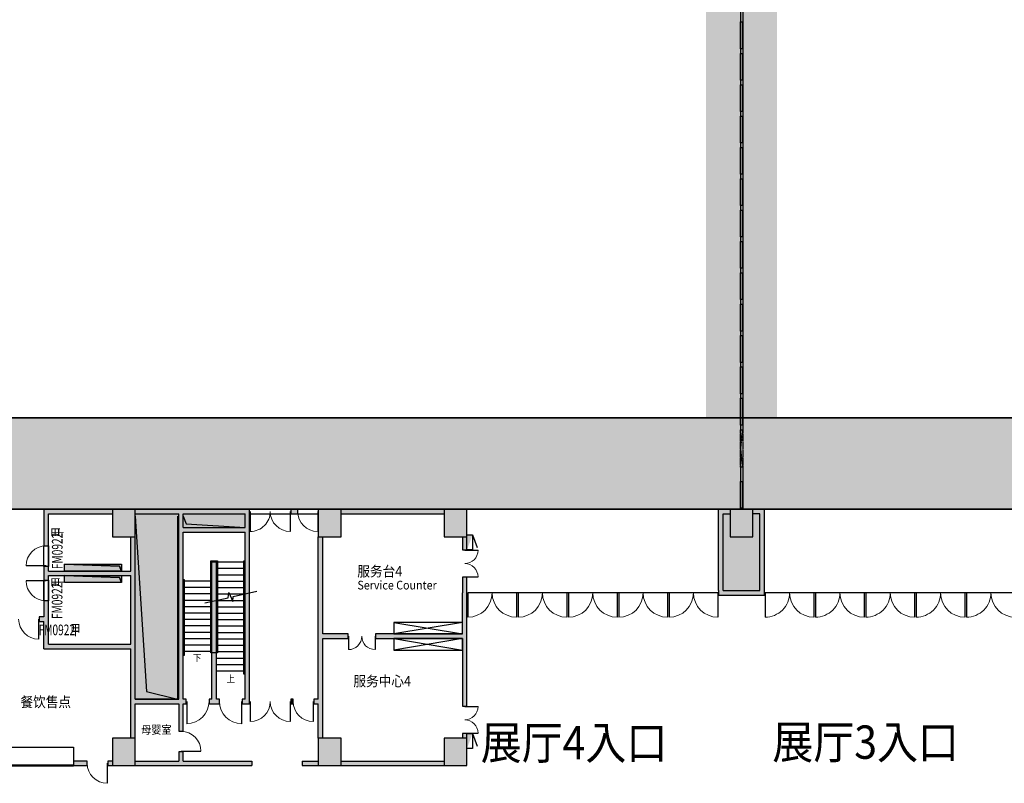
# Model space of a CAD drawing. Units: millimetres. Extents: x -266536 to 218572, y -581530 to -120592.
# Drawn here: x -148837 to -105799, y -298951 to -265591 of the extents above; entities that cross this region are included whole.
import ezdxf

# ---------------------------------------------------------------- set-up
doc = ezdxf.new("R2010")
doc.units = ezdxf.units.MM
doc.linetypes.add('DASH', pattern=[0.35, 0.25, -0.1])
doc.linetypes.add('RMJM-Z11-P-FL01$0$DASHEDX2', pattern=[1.5, 1, -0.5])
for name, color, linetype in [('000 XFS', 14, 'Continuous'), ('000GEDUAN', 16, 'Continuous'), ('000WINDOW', 4, 'Continuous'), ('2GEDUAN', 14, 'Continuous'), ('AREA-GREY', 8, 'Continuous'), ('car2', 9, 'Continuous'), ('COLUMN', 255, 'Continuous'), ('DIM_SYMB', 3, 'Continuous'), ('fhjl', 6, 'DASH'), ('fur', 9, 'Continuous'), ('gzdi-ht', 9, 'Continuous'), ('gzdi-text', 6, 'Continuous'), ('gzdi-电管井', 2, 'Continuous'), ('STAIR', 2, 'Continuous'), ('WALL', 5, 'Continuous'), ('WALL-SOLID', 7, 'Continuous'), ('WINDOW_TEXT', 7, 'Continuous'), ('X-XF-UT', 2, 'Continuous'), ('消防通道不可占用', 14, 'Continuous')]:
    doc.layers.add(name, color=color, linetype=linetype)
doc.styles.add('-宋体', font='txt', dxfattribs={"width": 0.8})
doc.styles.add('_TCH_WINDOW', font='txt', dxfattribs={"width": 0.7, "height": 3.5})

# ---------------------------------------------------------------- blocks, each defined once
blk = doc.blocks.new('$DorLib2D$00000003')
blk.add_line((0.47, 0), (0.47, 0.97))
at = {"lineweight": 13}
blk.add_arc((0.47, 0), 0.97, 90, 180, dxfattribs=at)
blk = doc.blocks.new('$DorLib2D$00000004')
for p, q in [((-0.485, 0), (-0.485, 0.485)), ((0.485, 0), (0.485, 0.485))]:
    blk.add_line(p, q)
at = {"lineweight": 13}
for centre, start, end in [((-0.485, 0), 0, 90), ((0.485, 0), 90, 180)]:
    blk.add_arc(centre, 0.485, start, end, dxfattribs=at)
blk = doc.blocks.new('XFXRD')
at = {"layer": 'X-XF-UT', "color": 4, "linetype": 'Continuous'}
for p, q in [((1.012, 0), (1.86, 0.839)), ((1.012, -1), (1.012, 0)), ((1.012, 0), (2.012, 0)), ((2.012, 0), (2.012, -1)), ((2.012, -1), (1.012, -1))]:
    blk.add_line(p, q, dxfattribs=at)
at = {"layer": 'X-XF-UT', "color": 4}
blk.add_solid([(1.012, 0), (1.012, -1), (2.012, -1)], dxfattribs=at)
blk = doc.blocks.new('sdfs')
at = {"layer": '000GEDUAN', "lineweight": -2}
h = blk.add_hatch(color=2, dxfattribs=at)
h.dxf.hatch_style = 1
h.paths.add_polyline_path([(-214748, -213763), (-214848, -213763), (-214848, -214933), (-214748, -214933)])
at = {"layer": '000GEDUAN', "color": 2, "lineweight": -2}
blk.add_lwpolyline([(-214848, -213763), (-214748, -213763), (-214748, -214933), (-214848, -214933)], close=True, dxfattribs=at)
blk = doc.blocks.new('safafa')
at = {"layer": '000GEDUAN', "color": 7, "lineweight": -2}
for p in [(97107, -3978), (97107, -5348), (97107, -6718), (97107, -8088), (97107, -9458)]:
    blk.add_blockref('sdfs', p, dxfattribs=at)
blk = doc.blocks.new('dfssgsrr')
at = {"layer": '000GEDUAN', "color": 7, "lineweight": -2}
for name, p in [('safafa', (0, -47950)), ('safafa', (0, -54800)), ('sdfs', (97107, -65628)), ('sdfs', (97107, -66998)), ('sdfs', (97107, -68368)), ('sdfs', (97107, -72002))]:
    blk.add_blockref(name, p, dxfattribs=at)

msp = doc.modelspace()

# ---------------------------------------------------------------- hatches: boundary and pattern name
at = {"layer": '000 XFS', "lineweight": -2}
h = msp.add_hatch(color=7, dxfattribs=at)
h.set_gradient(color1=(249, 51, 6), one_color=1, tint=1, name='INVCURVED')
h.paths.add_polyline_path([(-117335.4, -216371.1), (-117235.4, -216371.1), (-117235.4, -217541.1), (-117335.4, -217541.1)])
h.paths.add_polyline_path([(-117335.4, -231441.1), (-117235.4, -231441.1), (-117235.4, -232611.1), (-117335.4, -232611.1)])
h.paths.add_polyline_path([(-117335.4, -232811.1), (-117235.4, -232811.1), (-117235.4, -233981.1), (-117335.4, -233981.1)])
h.paths.add_polyline_path([(-117335.4, -234181.1), (-117235.4, -234181.1), (-117235.4, -235351.1), (-117335.4, -235351.1)])
h.paths.add_polyline_path([(-117335.4, -235551.1), (-117235.4, -235551.1), (-117235.4, -236721.1), (-117335.4, -236721.1)])
h.paths.add_polyline_path([(-117335.4, -236921.1), (-117235.4, -236921.1), (-117235.4, -238091.1), (-117335.4, -238091.1)])
h.paths.add_polyline_path([(-117335.4, -238291.1), (-117235.4, -238291.1), (-117235.4, -239461.1), (-117335.4, -239461.1)])
h.paths.add_polyline_path([(-117335.4, -239661.1), (-117235.4, -239661.1), (-117235.4, -240831.1), (-117335.4, -240831.1)])
h.paths.add_polyline_path([(-117335.4, -241031.1), (-117235.4, -241031.1), (-117235.4, -242201.1), (-117335.4, -242201.1)])
h.paths.add_polyline_path([(-117335.4, -242401.1), (-117235.4, -242401.1), (-117235.4, -243571.1), (-117335.4, -243571.1)])
h.paths.add_polyline_path([(-117335.4, -243771.1), (-117235.4, -243771.1), (-117235.4, -244941.1), (-117335.4, -244941.1)])
h.paths.add_polyline_path([(-117335.4, -245141.1), (-117235.4, -245141.1), (-117235.4, -246311.1), (-117335.4, -246311.1)])
h.paths.add_polyline_path([(-117335.4, -246511.1), (-117235.4, -246511.1), (-117235.4, -247681.1), (-117335.4, -247681.1)])
h.paths.add_polyline_path([(-117335.4, -247881.1), (-117235.4, -247881.1), (-117235.4, -249051.1), (-117335.4, -249051.1)])
h.paths.add_polyline_path([(-117335.4, -249251.1), (-117235.4, -249251.1), (-117235.4, -250421.1), (-117335.4, -250421.1)])
h.paths.add_polyline_path([(-117335.4, -250621.1), (-117235.4, -250621.1), (-117235.4, -251791.1), (-117335.4, -251791.1)])
h.paths.add_polyline_path([(-117335.4, -251991.1), (-117235.4, -251991.1), (-117235.4, -253161.1), (-117335.4, -253161.1)])
h.paths.add_polyline_path([(-117335.4, -253361.1), (-117235.4, -253361.1), (-117235.4, -254531.1), (-117335.4, -254531.1)])
h.paths.add_polyline_path([(-117335.4, -254731.1), (-117235.4, -254731.1), (-117235.4, -255901.1), (-117335.4, -255901.1)])
h.paths.add_polyline_path([(-117335.4, -256101.1), (-117235.4, -256101.1), (-117235.4, -257271.1), (-117335.4, -257271.1)])
h.paths.add_polyline_path([(-117335.4, -257471.1), (-117235.4, -257471.1), (-117235.4, -258641.1), (-117335.4, -258641.1)])
h.paths.add_polyline_path([(-117335.4, -258841.1), (-117235.4, -258841.1), (-117235.4, -260011.1), (-117335.4, -260011.1)])
h.paths.add_polyline_path([(-117335.4, -260211.1), (-117235.4, -260211.1), (-117235.4, -261381.1), (-117335.4, -261381.1)])
h.paths.add_polyline_path([(-117335.4, -261581.1), (-117235.4, -261581.1), (-117235.4, -262751.1), (-117335.4, -262751.1)])
h.paths.add_polyline_path([(-117335.4, -262951.1), (-117235.4, -262951.1), (-117235.4, -264121.1), (-117335.4, -264121.1)])
h.paths.add_polyline_path([(-117335.4, -264321.1), (-117235.4, -264321.1), (-117235.4, -265491.1), (-117335.4, -265491.1)])
h.paths.add_polyline_path([(-117335.4, -265691.1), (-117235.4, -265691.1), (-117235.4, -266861.1), (-117335.4, -266861.1)])
h.paths.add_polyline_path([(-117335.4, -267061.1), (-117235.4, -267061.1), (-117235.4, -268231.1), (-117335.4, -268231.1)])
h.paths.add_polyline_path([(-117335.4, -268431.1), (-117235.4, -268431.1), (-117235.4, -269601.1), (-117335.4, -269601.1)])
h.paths.add_polyline_path([(-117335.4, -269801.1), (-117235.4, -269801.1), (-117235.4, -270971.1), (-117335.4, -270971.1)])
h.paths.add_polyline_path([(-117335.4, -271171.1), (-117235.4, -271171.1), (-117235.4, -272341.1), (-117335.4, -272341.1)])
h.paths.add_polyline_path([(-117335.4, -272541.1), (-117235.4, -272541.1), (-117235.4, -273711.1), (-117335.4, -273711.1)])
h.paths.add_polyline_path([(-117335.4, -273911.1), (-117235.4, -273911.1), (-117235.4, -275081.1), (-117335.4, -275081.1)])
h.paths.add_polyline_path([(-117335.4, -275281.1), (-117235.4, -275281.1), (-117235.4, -276451.1), (-117335.4, -276451.1)])
h.paths.add_polyline_path([(-117335.4, -276651.1), (-117235.4, -276651.1), (-117235.4, -277821.1), (-117335.4, -277821.1)])
h.paths.add_polyline_path([(-117335.4, -278021.1), (-117235.4, -278021.1), (-117235.4, -279191.1), (-117335.4, -279191.1)])
h.paths.add_polyline_path([(-117335.4, -279391.1), (-117235.4, -279391.1), (-117235.4, -280561.1), (-117335.4, -280561.1)])
h.paths.add_polyline_path([(-117335.4, -280761.1), (-117235.4, -280761.1), (-117235.4, -281931.1), (-117335.4, -281931.1)])
h.paths.add_polyline_path([(-117335.4, -282131.1), (-117235.4, -282131.1), (-117235.4, -283301.1), (-117335.4, -283301.1)])
h.paths.add_polyline_path([(-117335.4, -217741.1), (-117235.4, -217741.1), (-117235.4, -218911.1), (-117335.4, -218911.1)])
h.paths.add_polyline_path([(-117335.4, -219111.1), (-117235.4, -219111.1), (-117235.4, -220281.1), (-117335.4, -220281.1)])
h.paths.add_polyline_path([(-117335.4, -220481.1), (-117235.4, -220481.1), (-117235.4, -221651.1), (-117335.4, -221651.1)])
h.paths.add_polyline_path([(-117335.4, -221851.1), (-117235.4, -221851.1), (-117235.4, -223021.1), (-117335.4, -223021.1)])
h.paths.add_polyline_path([(-117335.4, -223221.1), (-117235.4, -223221.1), (-117235.4, -224391.1), (-117335.4, -224391.1)])
h.paths.add_polyline_path([(-117335.4, -224591.1), (-117235.4, -224591.1), (-117235.4, -225761.1), (-117335.4, -225761.1)])
h.paths.add_polyline_path([(-117335.4, -225961.1), (-117235.4, -225961.1), (-117235.4, -227131.1), (-117335.4, -227131.1)])
h.paths.add_polyline_path([(-117335.4, -227331.1), (-117235.4, -227331.1), (-117235.4, -228501.1), (-117335.4, -228501.1)])
h.paths.add_polyline_path([(-117335.4, -228701.1), (-117235.4, -228701.1), (-117235.4, -229871.1), (-117335.4, -229871.1)])
h.paths.add_polyline_path([(-117335.4, -230071.1), (-117235.4, -230071.1), (-117235.4, -231241.1), (-117335.4, -231241.1)])
h.paths.add_polyline_path([(-117335.4, -202671.1), (-117235.4, -202671.1), (-117235.4, -203841.1), (-117335.4, -203841.1)])
h.paths.add_polyline_path([(-117335.4, -204041.1), (-117235.4, -204041.1), (-117235.4, -205211.1), (-117335.4, -205211.1)])
h.paths.add_polyline_path([(-117335.4, -205411.1), (-117235.4, -205411.1), (-117235.4, -206581.1), (-117335.4, -206581.1)])
h.paths.add_polyline_path([(-117335.4, -206781.1), (-117235.4, -206781.1), (-117235.4, -207951.1), (-117335.4, -207951.1)])
h.paths.add_polyline_path([(-117335.4, -208151.1), (-117235.4, -208151.1), (-117235.4, -209321.1), (-117335.4, -209321.1)])
h.paths.add_polyline_path([(-117335.4, -209521.1), (-117235.4, -209521.1), (-117235.4, -210691.1), (-117335.4, -210691.1)])
h.paths.add_polyline_path([(-117335.4, -210891.1), (-117235.4, -210891.1), (-117235.4, -212061.1), (-117335.4, -212061.1)])
h.paths.add_polyline_path([(-117335.4, -212261.1), (-117235.4, -212261.1), (-117235.4, -213431.1), (-117335.4, -213431.1)])
h.paths.add_polyline_path([(-117335.4, -213631.1), (-117235.4, -213631.1), (-117235.4, -214801.1), (-117335.4, -214801.1)])
h.paths.add_polyline_path([(-117335.4, -215001.1), (-117235.4, -215001.1), (-117235.4, -216171.1), (-117335.4, -216171.1)])
h.paths.add_polyline_path([(-117335.4, -285765), (-117235.4, -285765), (-117235.4, -286935), (-117335.4, -286935)])
h.paths.add_polyline_path([(-117335.4, -189865.6), (-117235.4, -189865.6), (-117235.4, -191035.6), (-117335.4, -191035.6)])
h.paths.add_polyline_path([(-117335.4, -193081.1), (-117235.4, -193081.1), (-117235.4, -194251.1), (-117335.4, -194251.1)])
h.paths.add_polyline_path([(-117335.4, -194451.1), (-117235.4, -194451.1), (-117235.4, -195621.1), (-117335.4, -195621.1)])
h.paths.add_polyline_path([(-117335.4, -195821.1), (-117235.4, -195821.1), (-117235.4, -196991.1), (-117335.4, -196991.1)])
h.paths.add_polyline_path([(-117335.4, -197191.1), (-117235.4, -197191.1), (-117235.4, -198361.1), (-117335.4, -198361.1)])
h.paths.add_polyline_path([(-117335.4, -198561.1), (-117235.4, -198561.1), (-117235.4, -199731.1), (-117335.4, -199731.1)])
h.paths.add_polyline_path([(-117335.4, -199931.1), (-117235.4, -199931.1), (-117235.4, -201101.1), (-117335.4, -201101.1)])
h.paths.add_polyline_path([(-117335.4, -201301.1), (-117235.4, -201301.1), (-117235.4, -202471.1), (-117335.4, -202471.1)])
edge = h.paths.add_edge_path()
edge.add_line((-117235.4, -285477.5), (-115735.4, -285477.5))
edge.add_line((-115735.4, -285477.5), (-115735.4, -200063))
edge.add_line((-117235.4, -200063), (-115735.4, -200063))
h = msp.add_hatch(color=7, dxfattribs=at)
h.set_gradient(color1=(249, 51, 6), one_color=1, tint=1, name='INVCURVED')
h.paths.add_polyline_path([(-117335.4, -265691.1), (-117235.4, -265691.1), (-117235.4, -266861.1), (-117335.4, -266861.1)])
h = msp.add_hatch(color=7, dxfattribs=at)
h.set_gradient(color1=(249, 51, 6), one_color=1, tint=1, name='INVCURVED')
h.paths.add_polyline_path([(-117335.4, -265691.1), (-117235.4, -265691.1), (-117235.4, -266861.1), (-117335.4, -266861.1)])
h = msp.add_hatch(color=7, dxfattribs=at)
h.set_gradient(color1=(249, 51, 6), one_color=1, tint=1, name='INVCURVED')
h.paths.add_polyline_path([(-117335.4, -267061.1), (-117235.4, -267061.1), (-117235.4, -268231.1), (-117335.4, -268231.1)])
h = msp.add_hatch(color=7, dxfattribs=at)
h.set_gradient(color1=(249, 51, 6), one_color=1, tint=1, name='INVCURVED')
h.paths.add_polyline_path([(-117335.4, -267061.1), (-117235.4, -267061.1), (-117235.4, -268231.1), (-117335.4, -268231.1)])
h = msp.add_hatch(color=7, dxfattribs=at)
h.set_gradient(color1=(249, 51, 6), one_color=1, tint=1, name='INVCURVED')
h.paths.add_polyline_path([(-117335.4, -268431.1), (-117235.4, -268431.1), (-117235.4, -269601.1), (-117335.4, -269601.1)])
h = msp.add_hatch(color=7, dxfattribs=at)
h.set_gradient(color1=(249, 51, 6), one_color=1, tint=1, name='INVCURVED')
h.paths.add_polyline_path([(-117335.4, -268431.1), (-117235.4, -268431.1), (-117235.4, -269601.1), (-117335.4, -269601.1)])
h = msp.add_hatch(color=7, dxfattribs=at)
h.set_gradient(color1=(249, 51, 6), one_color=1, tint=1, name='INVCURVED')
h.paths.add_polyline_path([(-117335.4, -269801.1), (-117235.4, -269801.1), (-117235.4, -270971.1), (-117335.4, -270971.1)])
h = msp.add_hatch(color=7, dxfattribs=at)
h.set_gradient(color1=(249, 51, 6), one_color=1, tint=1, name='INVCURVED')
h.paths.add_polyline_path([(-117335.4, -269801.1), (-117235.4, -269801.1), (-117235.4, -270971.1), (-117335.4, -270971.1)])
h = msp.add_hatch(color=7, dxfattribs=at)
h.set_gradient(color1=(249, 51, 6), one_color=1, tint=1, name='INVCURVED')
h.paths.add_polyline_path([(-117335.4, -271171.1), (-117235.4, -271171.1), (-117235.4, -272341.1), (-117335.4, -272341.1)])
h = msp.add_hatch(color=7, dxfattribs=at)
h.set_gradient(color1=(249, 51, 6), one_color=1, tint=1, name='INVCURVED')
h.paths.add_polyline_path([(-117335.4, -271171.1), (-117235.4, -271171.1), (-117235.4, -272341.1), (-117335.4, -272341.1)])
h = msp.add_hatch(color=7, dxfattribs=at)
h.set_gradient(color1=(249, 51, 6), one_color=1, tint=1, name='INVCURVED')
h.paths.add_polyline_path([(-117335.4, -272541.1), (-117235.4, -272541.1), (-117235.4, -273711.1), (-117335.4, -273711.1)])
h = msp.add_hatch(color=7, dxfattribs=at)
h.set_gradient(color1=(249, 51, 6), one_color=1, tint=1, name='INVCURVED')
h.paths.add_polyline_path([(-117335.4, -272541.1), (-117235.4, -272541.1), (-117235.4, -273711.1), (-117335.4, -273711.1)])
h = msp.add_hatch(color=7, dxfattribs=at)
h.set_gradient(color1=(249, 51, 6), one_color=1, tint=1, name='INVCURVED')
h.paths.add_polyline_path([(-117335.4, -273911.1), (-117235.4, -273911.1), (-117235.4, -275081.1), (-117335.4, -275081.1)])
h = msp.add_hatch(color=7, dxfattribs=at)
h.set_gradient(color1=(249, 51, 6), one_color=1, tint=1, name='INVCURVED')
h.paths.add_polyline_path([(-117335.4, -273911.1), (-117235.4, -273911.1), (-117235.4, -275081.1), (-117335.4, -275081.1)])
h = msp.add_hatch(color=7, dxfattribs=at)
h.set_gradient(color1=(249, 51, 6), one_color=1, tint=1, name='INVCURVED')
h.paths.add_polyline_path([(-117335.4, -275281.1), (-117235.4, -275281.1), (-117235.4, -276451.1), (-117335.4, -276451.1)])
h = msp.add_hatch(color=7, dxfattribs=at)
h.set_gradient(color1=(249, 51, 6), one_color=1, tint=1, name='INVCURVED')
h.paths.add_polyline_path([(-117335.4, -275281.1), (-117235.4, -275281.1), (-117235.4, -276451.1), (-117335.4, -276451.1)])
h = msp.add_hatch(color=7, dxfattribs=at)
h.set_gradient(color1=(249, 51, 6), one_color=1, tint=1, name='INVCURVED')
h.paths.add_polyline_path([(-117335.4, -276651.1), (-117235.4, -276651.1), (-117235.4, -277821.1), (-117335.4, -277821.1)])
h = msp.add_hatch(color=7, dxfattribs=at)
h.set_gradient(color1=(249, 51, 6), one_color=1, tint=1, name='INVCURVED')
h.paths.add_polyline_path([(-117335.4, -276651.1), (-117235.4, -276651.1), (-117235.4, -277821.1), (-117335.4, -277821.1)])
h = msp.add_hatch(color=7, dxfattribs=at)
h.set_gradient(color1=(249, 51, 6), one_color=1, tint=1, name='INVCURVED')
h.paths.add_polyline_path([(-117335.4, -278021.1), (-117235.4, -278021.1), (-117235.4, -279191.1), (-117335.4, -279191.1)])
h = msp.add_hatch(color=7, dxfattribs=at)
h.set_gradient(color1=(249, 51, 6), one_color=1, tint=1, name='INVCURVED')
h.paths.add_polyline_path([(-117335.4, -278021.1), (-117235.4, -278021.1), (-117235.4, -279191.1), (-117335.4, -279191.1)])
h = msp.add_hatch(color=7, dxfattribs=at)
h.set_gradient(color1=(249, 51, 6), one_color=1, tint=1, name='INVCURVED')
h.paths.add_polyline_path([(-117335.4, -279391.1), (-117235.4, -279391.1), (-117235.4, -280561.1), (-117335.4, -280561.1)])
h = msp.add_hatch(color=7, dxfattribs=at)
h.set_gradient(color1=(249, 51, 6), one_color=1, tint=1, name='INVCURVED')
h.paths.add_polyline_path([(-117335.4, -279391.1), (-117235.4, -279391.1), (-117235.4, -280561.1), (-117335.4, -280561.1)])
h = msp.add_hatch(color=7, dxfattribs=at)
h.set_gradient(color1=(249, 51, 6), one_color=1, tint=1, name='INVCURVED')
h.paths.add_polyline_path([(-117335.4, -280761.1), (-117235.4, -280761.1), (-117235.4, -281931.1), (-117335.4, -281931.1)])
h = msp.add_hatch(color=7, dxfattribs=at)
h.set_gradient(color1=(249, 51, 6), one_color=1, tint=1, name='INVCURVED')
h.paths.add_polyline_path([(-117335.4, -280761.1), (-117235.4, -280761.1), (-117235.4, -281931.1), (-117335.4, -281931.1)])
h = msp.add_hatch(color=7, dxfattribs=at)
h.set_gradient(color1=(249, 51, 6), one_color=1, tint=1, name='INVCURVED')
h.paths.add_polyline_path([(-117335.4, -282131.1), (-117235.4, -282131.1), (-117235.4, -283301.1), (-117335.4, -283301.1)])
h = msp.add_hatch(color=7, dxfattribs=at)
h.set_gradient(color1=(249, 51, 6), one_color=1, tint=1, name='INVCURVED')
h.paths.add_polyline_path([(-117335.4, -282131.1), (-117235.4, -282131.1), (-117235.4, -283301.1), (-117335.4, -283301.1)])
h = msp.add_hatch(color=7, dxfattribs=at)
h.set_gradient(color1=(249, 51, 6), color2=(194, 40, 5), one_color=1, tint=0.39, name='INVCURVED')
edge = h.paths.add_edge_path()
edge.add_line((-253378.9, -286977.5), (24714.6, -286977.5))
edge.add_line((24714.6, -286977.5), (24714.6, -285477.5))
edge.add_line((24714.6, -285477.5), (-169035.4, -285477.5))
edge.add_line((-253378.9, -285477.5), (-253378.9, -286977.5))
h.paths.add_polyline_path([(-253378.9, -285477.5), (-253378.9, -286977.5)])
edge = h.paths.add_edge_path(flags=17)
edge.add_line((-253378.9, -286977.5), (24714.6, -286977.5))
edge.add_line((24714.6, -286977.5), (24714.6, -285477.5))
edge.add_line((24714.6, -285477.5), (-169035.4, -285477.5))
h = msp.add_hatch(color=7, dxfattribs=at)
h.set_gradient(color1=(249, 51, 6), one_color=1, tint=1, name='INVCURVED')
h.paths.add_polyline_path([(-117335.4, -285765), (-117235.4, -285765), (-117235.4, -286935), (-117335.4, -286935)])
h = msp.add_hatch(color=7, dxfattribs=at)
h.set_gradient(color1=(249, 51, 6), one_color=1, tint=1, name='INVCURVED')
h.paths.add_polyline_path([(-117335.4, -285765), (-117235.4, -285765), (-117235.4, -286935), (-117335.4, -286935)])
at = {"layer": 'AREA-GREY'}
h = msp.add_hatch(color=256, dxfattribs=at)
h.dxf.hatch_style = 1
h.set_gradient(color1=(128, 128, 128), color2=(128, 128, 128), tint=1)
h.paths.add_polyline_path([(-141885.4, -287977.5), (-141885.4, -287177.5), (-143785.4, -287177.5), (-143785.4, -287277.5), (-143289.8, -294942.5), (-141935.4, -295277.5), (-141885.4, -295277.5)])
h = msp.add_hatch(color=256, dxfattribs=at)
h.dxf.hatch_style = 1
h.set_gradient(color1=(128, 128, 128), color2=(128, 128, 128), tint=1)
h.paths.add_polyline_path([(-141685.4, -287177.5), (-141685.4, -287277.5), (-141559.2, -287622.1), (-138985.4, -287777.5), (-138985.4, -287777.5), (-138985.4, -287177.5)])
h = msp.add_hatch(color=256, dxfattribs=at)
h.dxf.hatch_style = 1
h.set_gradient(color1=(128, 128, 128), color2=(128, 128, 128), tint=1)
h.paths.add_polyline_path([(-118085.4, -290527.5), (-116485.4, -290527.5), (-116485.4, -287177.5), (-116785.4, -287177.5), (-116785.4, -288177.5), (-117785.4, -288177.5), (-117785.4, -287177.5), (-118085.4, -287177.5)])
h = msp.add_hatch(color=256, dxfattribs=at)
h.dxf.hatch_style = 1
h.set_gradient(color1=(128, 128, 128), color2=(128, 128, 128), tint=1)
h.paths.add_polyline_path([(-146885.4, -289377.5), (-146885.4, -289677.5), (-144385.4, -289677.5), (-144474.7, -289466.1)])
h.paths.add_polyline_path([(-144385.4, -290177.5), (-144474.7, -289966.1), (-146885.4, -289877.5), (-146885.4, -290177.5)])
at = {"layer": 'car2'}
for points in [[(-144385.4, -289377.5), (-144385.4, -289677.5), (-144474.7, -289466.1), (-146885.4, -289377.5)], [(-144385.4, -289877.5), (-144385.4, -290177.5), (-144474.7, -289966.1), (-146885.4, -289877.5)]]:
    msp.add_hatch(color=256, dxfattribs=at).paths.add_polyline_path(points)
at = {"layer": 'WALL-SOLID'}
h = msp.add_hatch(color=7, dxfattribs=at)
h.dxf.hatch_style = 1
h.paths.add_polyline_path([(-143785.4, -292877.5), (-143785.4, -289677.5), (-143785.4, -288177.5), (-143985.4, -288177.5), (-143985.4, -289677.5), (-147585.4, -289677.5), (-147585.4, -289477.5), (-147785.4, -289477.5), (-147785.4, -289677.5), (-147785.4, -290077.5), (-147585.4, -290077.5), (-147585.4, -289877.5), (-143985.4, -289877.5), (-143985.4, -292877.5), (-147585.4, -292877.5), (-147585.4, -291677.5), (-147585.4, -290977.5), (-147785.4, -290977.5), (-147785.4, -291677.5), (-147985.4, -291677.5), (-147985.4, -291877.5), (-147785.4, -291877.5), (-147785.4, -293077.5), (-143985.4, -293077.5), (-143985.4, -295477.5), (-143985.4, -296977.5), (-143785.4, -296977.5), (-143785.4, -295477.5), (-141885.4, -295477.5), (-141885.4, -296677.5), (-141685.4, -296677.5), (-141685.4, -295477.5), (-141560.4, -295477.5), (-141560.4, -295277.5), (-141685.4, -295277.5), (-141685.4, -287977.5), (-138985.4, -287977.5), (-138985.4, -290677.5), (-138785.4, -290632.7), (-138785.4, -287977.5), (-138785.4, -286977.5), (-141685.4, -286977.5), (-143785.4, -286977.5), (-143785.4, -287177.5), (-141885.4, -287177.5), (-141885.4, -287977.5), (-141885.4, -295277.5), (-143785.4, -295277.5)])
h.paths.add_polyline_path([(-141685.4, -287777.5), (-141685.4, -287177.5), (-138985.4, -287177.5), (-138985.4, -287777.5)], flags=16)
h = msp.add_hatch(color=7, dxfattribs=at)
h.dxf.hatch_style = 1
h.paths.add_polyline_path([(-144785.4, -286977.5), (-144785.4, -288177.5), (-143785.4, -288177.5), (-143785.4, -286977.5)])
h.paths.add_polyline_path([(-144785.4, -287177.5), (-144785.4, -286977.5), (-147785.4, -286977.5), (-147785.4, -288577.5), (-147585.4, -288577.5), (-147585.4, -287177.5)])
h = msp.add_hatch(color=7, dxfattribs=at)
h.dxf.hatch_style = 1
h.paths.add_polyline_path([(-136685.4, -286977.5), (-136985.4, -286977.5), (-136985.4, -287177.5), (-136685.4, -287177.5)])
h.paths.add_polyline_path([(-134785.4, -286977.5), (-135785.4, -286977.5), (-135785.4, -288177.5), (-134785.4, -288177.5)])
h.paths.add_polyline_path([(-130285.4, -286977.5), (-134785.4, -286977.5), (-134785.4, -287177.5), (-130285.4, -287177.5)])
h = msp.add_hatch(color=7, dxfattribs=at)
h.dxf.hatch_style = 1
h.paths.add_polyline_path([(-129285.4, -286977.5), (-130285.4, -286977.5), (-130285.4, -288177.5), (-129285.4, -288177.5)])
h.paths.add_polyline_path([(-129285.4, -288177.5), (-129485.4, -288177.5), (-129485.4, -288752.5), (-129285.4, -288752.5)])
h = msp.add_hatch(color=7, dxfattribs=at)
h.dxf.hatch_style = 1
h.paths.add_polyline_path([(-116785.4, -286977.5), (-117785.4, -286977.5), (-117785.4, -288177.5), (-116785.4, -288177.5)])
h.paths.add_polyline_path([(-117785.4, -286977.5), (-118285.4, -286977.5), (-118285.4, -290527.5), (-118285.4, -290727.5), (-118085.4, -290727.5), (-116485.4, -290727.5), (-116285.4, -290727.5), (-116285.4, -290527.5), (-116285.4, -286977.5), (-116785.4, -286977.5), (-116785.4, -287177.5), (-116485.4, -287177.5), (-116485.4, -290527.5), (-118085.4, -290527.5), (-118085.4, -287177.5), (-117785.4, -287177.5)])
h = msp.add_hatch(color=7, dxfattribs=at)
h.dxf.hatch_style = 1
h.paths.add_polyline_path([(-135785.4, -295277.5), (-135985.4, -295277.5), (-135985.4, -295477.5), (-135785.4, -295477.5), (-135785.4, -296977.5), (-135585.4, -296977.5), (-135585.4, -295477.5), (-135585.4, -292627.5), (-134485.4, -292627.5), (-134485.4, -292427.5), (-135585.4, -292427.5), (-135585.4, -288177.5), (-135785.4, -288177.5), (-135785.4, -292427.5)])
h = msp.add_hatch(color=7, dxfattribs=at)
h.dxf.hatch_style = 1
h.paths.add_polyline_path([(-140435.4, -291002.3), (-140235.4, -290957.5), (-140235.4, -289277.5), (-140435.4, -289277.5)])
h.paths.add_polyline_path([(-140235.4, -290957.5), (-140435.4, -291002.3), (-140435.4, -293247.5), (-140235.4, -293247.5)])
h.paths.add_polyline_path([(-140235.4, -293247.5), (-140435.4, -293247.5), (-140435.4, -295277.5), (-140560.4, -295277.5), (-140560.4, -295477.5), (-140435.4, -295477.5), (-140110.4, -295477.5), (-140110.4, -295277.5), (-140235.4, -295277.5)])
h = msp.add_hatch(color=7, dxfattribs=at)
h.dxf.hatch_style = 1
h.paths.add_polyline_path([(-129485.4, -295577.5), (-129285.4, -295577.5), (-129285.4, -292427.5), (-129285.4, -290727.5), (-129285.4, -290527.5), (-129285.4, -289952.5), (-129485.4, -289952.5), (-129485.4, -290627.5), (-129485.4, -292427.5), (-133285.4, -292427.5), (-133285.4, -292627.5), (-129485.4, -292627.5)])
h = msp.add_hatch(color=7, dxfattribs=at)
h.dxf.hatch_style = 1
h.paths.add_polyline_path([(-138785.4, -290632.7), (-138985.4, -290677.5), (-138985.4, -295277.5), (-139110.4, -295277.5), (-139110.4, -295477.5), (-138985.4, -295477.5), (-138785.4, -295477.5), (-138785.4, -295277.5)])
h = msp.add_hatch(color=7, dxfattribs=at)
h.dxf.hatch_style = 1
h.paths.add_polyline_path([(-136985.4, -295477.5), (-136885.4, -295477.5), (-136885.4, -295277.5), (-136985.4, -295277.5)])
h = msp.add_hatch(color=7, dxfattribs=at)
h.dxf.hatch_style = 1
h.paths.add_polyline_path([(-135785.4, -297977.5), (-136485.9, -297977.5), (-136485.9, -298177.5), (-135785.4, -298177.5)])
h.paths.add_polyline_path([(-130285.4, -297977.5), (-134785.4, -297977.5), (-134785.4, -298177.5), (-130285.4, -298177.5)])
h.paths.add_polyline_path([(-129285.4, -296977.5), (-130285.4, -296977.5), (-130285.4, -298177.5), (-129285.4, -298177.5)])
h.paths.add_polyline_path([(-129285.4, -296777.5), (-129485.4, -296777.5), (-129485.4, -296977.5), (-129285.4, -296977.5)])
h.paths.add_polyline_path([(-134785.4, -296977.5), (-135785.4, -296977.5), (-135785.4, -298177.5), (-134785.4, -298177.5), (-134785.4, -297977.5)])
h = msp.add_hatch(color=7, dxfattribs=at)
h.dxf.hatch_style = 1
h.paths.add_polyline_path([(-145885.4, -298177.5), (-145885.4, -297977.5), (-146485.4, -297977.5), (-146485.4, -298177.5)])
h.paths.add_polyline_path([(-144785.4, -298177.5), (-144785.4, -297977.5), (-144985.4, -297977.5), (-144985.4, -298177.5)])
h.paths.add_polyline_path([(-143785.4, -296977.5), (-144785.4, -296977.5), (-144785.4, -298177.5), (-143785.4, -298177.5)])
h = msp.add_hatch(color=7, dxfattribs=at)
h.dxf.hatch_style = 1
h.paths.add_polyline_path([(-141685.4, -298177.5), (-138685.9, -298177.5), (-138685.9, -297977.5), (-141685.4, -297977.5), (-141685.4, -297577.5), (-141885.4, -297577.5), (-141885.4, -297977.5), (-143785.4, -297977.5), (-143785.4, -298177.5)])
at = {"layer": '消防通道不可占用', "lineweight": -2}
h = msp.add_hatch(color=7, dxfattribs=at)
h.set_gradient(color1=(255, 255, 0), color2=(255, 255, 0), tint=0.49)
h.paths.add_polyline_path([(-115735.4, -286977.5), (-118835.4, -286977.5), (-118835.4, -192377.5), (-115735.4, -192377.5), (-115735.4, -196247.2)])
h = msp.add_hatch(color=7, dxfattribs=at)
h.set_gradient(color1=(250, 26, 5), color2=(245, 25, 5), one_color=1, tint=0.49)
h.paths.add_polyline_path([(-251878.9, -282977.5), (24514.6, -282977.5), (24514.6, -286977.5), (-251878.9, -286977.5)])

# ---------------------------------------------------------------- linework, layer by layer
at = {"layer": '000 XFS', "color": 7, "lineweight": -2}
msp.add_line((-117335.4, -200063), (-117335.4, -285477.5), dxfattribs=at)
at = {"layer": '000GEDUAN', "color": 7, "linetype": 'RMJM-Z11-P-FL01$0$DASHEDX2', "lineweight": -2}
msp.add_line((-117300.4, -286977.5), (-117270.4, -286977.5), dxfattribs=at)
at = {"layer": '000GEDUAN', "color": 2, "linetype": 'RMJM-Z11-P-FL01$0$DASHEDX2', "lineweight": -2}
msp.add_line((-117270.4, -286977.5), (-117300.4, -286977.5), dxfattribs=at)
at = {"layer": '000WINDOW'}
for p, q in [((-138785.4, -286977.5), (-136985.4, -286977.5)), ((-136685.4, -286977.5), (-135785.4, -286977.5)), ((-138785.4, -287177.5), (-136985.4, -287177.5)), ((-136685.4, -287177.5), (-135785.4, -287177.5)), ((-147785.4, -289477.5), (-147785.4, -288577.5)), ((-147585.4, -289477.5), (-147585.4, -288577.5)), ((-147785.4, -290977.5), (-147785.4, -290077.5)), ((-147585.4, -290977.5), (-147585.4, -290077.5))]:
    msp.add_line(p, q, dxfattribs=at)
at = {"layer": '000WINDOW', "color": 4, "lineweight": -2}
for p, q in [((-118318.4, -290627.5), (-129252.4, -290627.5)), ((-105318.4, -290627.5), (-116252.4, -290627.5))]:
    msp.add_line(p, q, dxfattribs=at)
at = {"layer": '000WINDOW'}
msp.add_lwpolyline([(-146485.4, -298177.5), (-151285.4, -298177.5), (-151285.4, -297377.5), (-146485.4, -297377.5)], close=True, dxfattribs=at)
at = {"layer": '2GEDUAN', "color": 3}
for p, q in [((-117335.4, -191757.5), (-117335.4, -283507.5)), ((-117235.4, -191757.5), (-117235.4, -283507.5)), ((-117335.4, -285137.5), (-117335.4, -286977.5)), ((-117235.4, -285137.5), (-117235.4, -286977.5))]:
    msp.add_line(p, q, dxfattribs=at)
at = {"layer": '2GEDUAN', "color": 4, "linetype": 'RMJM-Z11-P-FL01$0$DASHEDX2', "lineweight": -2}
for p, q in [((-117235.4, -283507.5), (-117335.4, -284322.5)), ((-117335.4, -284322.5), (-117235.4, -285137.5))]:
    msp.add_line(p, q, dxfattribs=at)
at = {"layer": '2GEDUAN', "color": 250, "linetype": 'RMJM-Z11-P-FL01$0$DASHEDX2', "lineweight": -2}
msp.add_lwpolyline([(-117335.4, -283507.5), (-117235.4, -283507.5), (-117235.4, -285137.5), (-117335.4, -285137.5)], close=True, dxfattribs=at)
at = {"layer": 'AREA-GREY'}
for p, q in [((-147785.4, -289477.5), (-147785.4, -288577.5)), ((-147585.4, -288577.5), (-147585.4, -289477.5)), ((-147785.4, -290077.5), (-147785.4, -290977.5)), ((-147585.4, -290077.5), (-147585.4, -290977.5))]:
    msp.add_line(p, q, dxfattribs=at)
at = {"layer": 'car2'}
for points in [[(-144385.4, -289377.5), (-144385.4, -289677.5), (-144474.7, -289466.1), (-146885.4, -289377.5)], [(-144385.4, -289877.5), (-144385.4, -290177.5), (-144474.7, -289966.1), (-146885.4, -289877.5)]]:
    msp.add_lwpolyline(points, close=True, dxfattribs=at)
at = {"layer": 'COLUMN', "color": 4}
msp.add_line((-260385.4, -286977.5), (26014.6, -286977.5), dxfattribs=at)
at = {"layer": 'COLUMN'}
for p, q in [((-143785.4, -286977.5), (-144785.4, -286977.5)), ((-144785.4, -286977.5), (-144785.4, -288177.5)), ((-143785.4, -288177.5), (-143785.4, -286977.5)), ((-134785.4, -286977.5), (-135785.4, -286977.5)), ((-135785.4, -286977.5), (-135785.4, -288177.5)), ((-134785.4, -288177.5), (-134785.4, -286977.5)), ((-129285.4, -286977.5), (-130285.4, -286977.5)), ((-130285.4, -286977.5), (-130285.4, -288177.5)), ((-129285.4, -288177.5), (-129285.4, -286977.5)), ((-116785.4, -286977.5), (-117785.4, -286977.5)), ((-117785.4, -286977.5), (-117785.4, -288177.5)), ((-116785.4, -288177.5), (-116785.4, -286977.5)), ((-144785.4, -288177.5), (-143785.4, -288177.5)), ((-135785.4, -288177.5), (-134785.4, -288177.5)), ((-130285.4, -288177.5), (-129285.4, -288177.5)), ((-117785.4, -288177.5), (-116785.4, -288177.5)), ((-143785.4, -296977.5), (-144785.4, -296977.5)), ((-144785.4, -296977.5), (-144785.4, -298177.5)), ((-143785.4, -298177.5), (-143785.4, -296977.5)), ((-134785.4, -296977.5), (-135785.4, -296977.5)), ((-135785.4, -296977.5), (-135785.4, -298177.5)), ((-134785.4, -298177.5), (-134785.4, -296977.5)), ((-129285.4, -296977.5), (-130285.4, -296977.5)), ((-130285.4, -296977.5), (-130285.4, -298177.5)), ((-129285.4, -298177.5), (-129285.4, -296977.5)), ((-144785.4, -298177.5), (-143785.4, -298177.5)), ((-135785.4, -298177.5), (-134785.4, -298177.5)), ((-130285.4, -298177.5), (-129285.4, -298177.5))]:
    msp.add_line(p, q, dxfattribs=at)
at = {"layer": 'DIM_SYMB'}
for points in [[(-141060.4, -293197.5, 0, 0, 0), (-141060.4, -288645.3, 0, 0, 0), (-139610.4, -288645.3, 0, 0, 0), (-139610.4, -289872.5, 140, 0, 0), (-139610.4, -290397.5, 0, 0, 0)], [(-139610.4, -294037.5, 0, 0, 0), (-139610.4, -291762.5, 140, 0, 0), (-139610.4, -291237.5, 0, 0, 0)]]:
    msp.add_lwpolyline(points, format="xyseb", dxfattribs=at)
msp.add_lwpolyline([(-140747.7, -291072.3), (-139720.2, -290842.1), (-139691.5, -290620.5), (-139527.5, -291014.2), (-139500.7, -290792.9), (-138473.1, -290562.8)], dxfattribs=at)
at = {"layer": 'fhjl', "ltscale": 8, "const_width": 100}
msp.add_lwpolyline([(-146485.4, -298177.5), (-151285.4, -298177.5)], dxfattribs=at)
at = {"layer": 'fur'}
for p, q in [((-129485.4, -291927.5), (-132485.4, -292427.5)), ((-132485.4, -291927.5), (-129485.4, -292427.5)), ((-129485.4, -292627.5), (-132485.4, -293127.5)), ((-132485.4, -292627.5), (-129485.4, -293127.5))]:
    msp.add_line(p, q, dxfattribs=at)
for points in [[(-132485.4, -292427.5), (-129485.4, -292427.5), (-129485.4, -291927.5), (-132485.4, -291927.5)], [(-132485.4, -293127.5), (-129485.4, -293127.5), (-129485.4, -292627.5), (-132485.4, -292627.5)]]:
    msp.add_lwpolyline(points, close=True, dxfattribs=at)
at = {"layer": 'gzdi-ht'}
for points in [[(-143785.4, -287277.5), (-143785.4, -295277.5), (-143289.8, -294942.5), (-141935.4, -295277.5)], [(-141685.4, -287277.5), (-141685.4, -287777.5), (-141559.2, -287622.1), (-138985.4, -287777.5)]]:
    msp.add_solid(points, dxfattribs=at)
at = {"layer": 'gzdi-电管井'}
for p, q in [((-141935.4, -287277.5), (-141935.4, -295277.5)), ((-141935.4, -295277.5), (-143785.4, -295277.5))]:
    msp.add_line(p, q, dxfattribs=at)
for points in [[(-143785.4, -287277.5), (-143289.8, -294942.5), (-141935.4, -295277.5)], [(-141685.4, -287277.5), (-141559.2, -287622.1), (-138985.4, -287777.5)], [(-146885.4, -289377.5), (-144474.7, -289466.1), (-144385.4, -289677.5)], [(-146885.4, -289377.5), (-144474.7, -289466.1), (-144385.4, -289677.5)], [(-146885.4, -289877.5), (-144474.7, -289966.1), (-144385.4, -290177.5)], [(-146885.4, -289877.5), (-144474.7, -289966.1), (-144385.4, -290177.5)]]:
    msp.add_lwpolyline(points, dxfattribs=at)
for points in [[(-146885.4, -289377.5), (-144385.4, -289377.5), (-144385.4, -289677.5), (-146885.4, -289677.5)], [(-146885.4, -289877.5), (-144385.4, -289877.5), (-144385.4, -290177.5), (-146885.4, -290177.5)]]:
    msp.add_lwpolyline(points, close=True, dxfattribs=at)
at = {"layer": 'STAIR'}
for p, q in [((-140235.4, -289277.5), (-138985.4, -289277.5)), ((-140235.4, -289557.5), (-138985.4, -289557.5)), ((-140235.4, -289837.5), (-138985.4, -289837.5)), ((-140435.4, -290117.5), (-141685.4, -290117.5)), ((-140435.4, -290397.5), (-141685.4, -290397.5)), ((-140235.4, -290117.5), (-138985.4, -290117.5)), ((-140235.4, -290397.5), (-138985.4, -290397.5)), ((-140435.4, -290677.5), (-141685.4, -290677.5)), ((-140235.4, -290677.5), (-138985.4, -290677.5)), ((-140435.4, -290957.5), (-141685.4, -290957.5)), ((-140435.4, -291237.5), (-141685.4, -291237.5)), ((-140235.4, -290957.5), (-138985.4, -290957.5)), ((-140235.4, -291237.5), (-138985.4, -291237.5)), ((-140435.4, -291517.5), (-141685.4, -291517.5)), ((-140435.4, -291797.5), (-141685.4, -291797.5)), ((-140235.4, -291517.5), (-138985.4, -291517.5)), ((-140235.4, -291797.5), (-138985.4, -291797.5)), ((-140435.4, -292077.5), (-141685.4, -292077.5)), ((-140235.4, -292077.5), (-138985.4, -292077.5)), ((-140435.4, -292357.5), (-141685.4, -292357.5)), ((-140435.4, -292637.5), (-141685.4, -292637.5)), ((-140235.4, -292357.5), (-138985.4, -292357.5)), ((-140235.4, -292637.5), (-138985.4, -292637.5)), ((-140435.4, -292917.5), (-141685.4, -292917.5)), ((-140235.4, -292917.5), (-138985.4, -292917.5)), ((-140435.4, -293197.5), (-141685.4, -293197.5)), ((-140235.4, -293197.5), (-138985.4, -293197.5)), ((-140235.4, -293477.5), (-138985.4, -293477.5)), ((-140235.4, -293757.5), (-138985.4, -293757.5)), ((-140235.4, -294037.5), (-138985.4, -294037.5))]:
    msp.add_line(p, q, dxfattribs=at)
msp.add_lwpolyline([(-140185.4, -293247.5), (-140485.4, -293247.5), (-140485.4, -289227.5), (-140185.4, -289227.5)], close=True, dxfattribs=at)
for points in [[(-138985.4, -294187.5), (-139035.4, -294187.5), (-139035.4, -289227.5), (-138985.4, -289227.5)], [(-141685.4, -293347.5), (-141635.4, -293347.5), (-141635.4, -290067.5), (-141685.4, -290067.5)]]:
    msp.add_lwpolyline(points, dxfattribs=at)
at = {"layer": 'WALL'}
for p, q in [((-147785.4, -286977.5), (-144785.4, -286977.5)), ((-147785.4, -286977.5), (-147785.4, -288577.5)), ((-143785.4, -286977.5), (-141685.4, -286977.5)), ((-141685.4, -286977.5), (-138785.4, -286977.5)), ((-138785.4, -287977.5), (-138785.4, -286977.5)), ((-138785.4, -287177.5), (-138785.4, -286977.5)), ((-136685.4, -286977.5), (-136985.4, -286977.5)), ((-136985.4, -286977.5), (-136985.4, -287177.5)), ((-136685.4, -287177.5), (-136685.4, -286977.5)), ((-134785.4, -286977.5), (-130285.4, -286977.5)), ((-118285.4, -290527.5), (-118285.4, -286977.5)), ((-118285.4, -286977.5), (-117785.4, -286977.5)), ((-116285.4, -286977.5), (-116785.4, -286977.5)), ((-116285.4, -290527.5), (-116285.4, -286977.5)), ((-147585.4, -287177.5), (-144785.4, -287177.5)), ((-147585.4, -288577.5), (-147585.4, -287177.5)), ((-143785.4, -287177.5), (-141885.4, -287177.5)), ((-141885.4, -287977.5), (-141885.4, -287177.5)), ((-141685.4, -287177.5), (-138985.4, -287177.5)), ((-141685.4, -287777.5), (-141685.4, -287177.5)), ((-138985.4, -287777.5), (-138985.4, -287177.5)), ((-136985.4, -287177.5), (-136685.4, -287177.5)), ((-134785.4, -287177.5), (-130285.4, -287177.5)), ((-118085.4, -287177.5), (-117785.4, -287177.5)), ((-118085.4, -290527.5), (-118085.4, -287177.5)), ((-116485.4, -287177.5), (-116785.4, -287177.5)), ((-116485.4, -290527.5), (-116485.4, -287177.5)), ((-141685.4, -287777.5), (-138985.4, -287777.5)), ((-138985.4, -287777.5), (-138985.4, -287777.5)), ((-143985.4, -289677.5), (-143985.4, -288177.5)), ((-143785.4, -289677.5), (-143785.4, -288177.5)), ((-141885.4, -295277.5), (-141885.4, -287977.5)), ((-141685.4, -287977.5), (-138985.4, -287977.5)), ((-141685.4, -295277.5), (-141685.4, -287977.5)), ((-138985.4, -295277.5), (-138985.4, -287977.5)), ((-138785.4, -295277.5), (-138785.4, -287977.5)), ((-138785.4, -287977.5), (-138785.4, -287977.5)), ((-135785.4, -292427.5), (-135785.4, -288177.5)), ((-135585.4, -292427.5), (-135585.4, -288177.5)), ((-129485.4, -288177.5), (-129485.4, -288752.5)), ((-129285.4, -288752.5), (-129285.4, -288177.5)), ((-147785.4, -288577.5), (-147585.4, -288577.5)), ((-129485.4, -288752.5), (-129285.4, -288752.5)), ((-147585.4, -289477.5), (-147785.4, -289477.5)), ((-147785.4, -289477.5), (-147785.4, -289677.5)), ((-147585.4, -289677.5), (-147585.4, -289477.5)), ((-140435.4, -295277.5), (-140435.4, -289277.5)), ((-140435.4, -289277.5), (-140235.4, -289277.5)), ((-140235.4, -295277.5), (-140235.4, -289277.5)), ((-147785.4, -289677.5), (-147785.4, -290077.5)), ((-147785.4, -290077.5), (-147585.4, -290077.5)), ((-147585.4, -289677.5), (-143985.4, -289677.5)), ((-147585.4, -289877.5), (-143985.4, -289877.5)), ((-147585.4, -290077.5), (-147585.4, -289877.5)), ((-143985.4, -292877.5), (-143985.4, -289877.5)), ((-143785.4, -292877.5), (-143785.4, -289677.5)), ((-129285.4, -289952.5), (-129485.4, -289952.5)), ((-129485.4, -289952.5), (-129485.4, -290627.5)), ((-129285.4, -290527.5), (-129285.4, -289952.5)), ((-129485.4, -292427.5), (-129485.4, -290627.5)), ((-129285.4, -290727.5), (-129285.4, -290527.5)), ((-129285.4, -292427.5), (-129285.4, -290727.5)), ((-118285.4, -290527.5), (-118285.4, -290727.5)), ((-118285.4, -290727.5), (-118085.4, -290727.5)), ((-118085.4, -290527.5), (-116485.4, -290527.5)), ((-118085.4, -290727.5), (-116485.4, -290727.5)), ((-116485.4, -290727.5), (-116285.4, -290727.5)), ((-116285.4, -290727.5), (-116285.4, -290527.5)), ((-147585.4, -290977.5), (-147785.4, -290977.5)), ((-147785.4, -290977.5), (-147785.4, -291677.5)), ((-147585.4, -291677.5), (-147585.4, -290977.5)), ((-147785.4, -291677.5), (-147985.4, -291677.5)), ((-147985.4, -291677.5), (-147985.4, -291877.5)), ((-147585.4, -292877.5), (-147585.4, -291677.5)), ((-147985.4, -291877.5), (-147785.4, -291877.5)), ((-147785.4, -293077.5), (-147785.4, -291877.5)), ((-135785.4, -295277.5), (-135785.4, -292427.5)), ((-134485.4, -292427.5), (-135585.4, -292427.5)), ((-135585.4, -292627.5), (-134485.4, -292627.5)), ((-135585.4, -295477.5), (-135585.4, -292627.5)), ((-134485.4, -292627.5), (-134485.4, -292427.5)), ((-129485.4, -292427.5), (-133285.4, -292427.5)), ((-133285.4, -292427.5), (-133285.4, -292627.5)), ((-133285.4, -292627.5), (-129485.4, -292627.5)), ((-129485.4, -292627.5), (-129485.4, -295577.5)), ((-129285.4, -295577.5), (-129285.4, -292427.5)), ((-147785.4, -293077.5), (-143985.4, -293077.5)), ((-147585.4, -292877.5), (-143985.4, -292877.5)), ((-143985.4, -295477.5), (-143985.4, -293077.5)), ((-143785.4, -295277.5), (-143785.4, -292877.5)), ((-143985.4, -296977.5), (-143985.4, -295477.5)), ((-143785.4, -295277.5), (-141885.4, -295277.5)), ((-143785.4, -296977.5), (-143785.4, -295477.5)), ((-143785.4, -295477.5), (-141885.4, -295477.5)), ((-141885.4, -295477.5), (-141885.4, -296677.5)), ((-141560.4, -295277.5), (-141685.4, -295277.5)), ((-141685.4, -296677.5), (-141685.4, -295477.5)), ((-141685.4, -295477.5), (-141560.4, -295477.5)), ((-141560.4, -295477.5), (-141560.4, -295277.5)), ((-140435.4, -295277.5), (-140560.4, -295277.5)), ((-140560.4, -295277.5), (-140560.4, -295477.5)), ((-140560.4, -295477.5), (-140435.4, -295477.5)), ((-140435.4, -295477.5), (-140110.4, -295477.5)), ((-140110.4, -295277.5), (-140235.4, -295277.5)), ((-140110.4, -295477.5), (-140110.4, -295277.5)), ((-138985.4, -295277.5), (-139110.4, -295277.5)), ((-139110.4, -295277.5), (-139110.4, -295477.5)), ((-139110.4, -295477.5), (-138985.4, -295477.5)), ((-138985.4, -295477.5), (-138785.4, -295477.5)), ((-138785.4, -295477.5), (-138785.4, -295277.5)), ((-136885.4, -295277.5), (-136985.4, -295277.5)), ((-136985.4, -295277.5), (-136985.4, -295477.5)), ((-136985.4, -295477.5), (-136885.4, -295477.5)), ((-136885.4, -295477.5), (-136885.4, -295277.5)), ((-135785.4, -295277.5), (-135985.4, -295277.5)), ((-135985.4, -295277.5), (-135985.4, -295477.5)), ((-135985.4, -295477.5), (-135785.4, -295477.5)), ((-135785.4, -296977.5), (-135785.4, -295477.5)), ((-135585.4, -296977.5), (-135585.4, -295477.5)), ((-129485.4, -295577.5), (-129285.4, -295577.5)), ((-141885.4, -296677.5), (-141685.4, -296677.5)), ((-129285.4, -296777.5), (-129485.4, -296777.5)), ((-129485.4, -296777.5), (-129485.4, -296977.5)), ((-129285.4, -296977.5), (-129285.4, -296777.5)), ((-141685.4, -297577.5), (-141885.4, -297577.5)), ((-141885.4, -297577.5), (-141885.4, -297977.5)), ((-141685.4, -297977.5), (-141685.4, -297577.5)), ((-145885.4, -297977.5), (-146485.4, -297977.5)), ((-146485.4, -297977.5), (-146485.4, -298177.5)), ((-146485.4, -298177.5), (-145885.4, -298177.5)), ((-145885.4, -298177.5), (-145885.4, -297977.5)), ((-144785.4, -297977.5), (-144985.4, -297977.5)), ((-144985.4, -297977.5), (-144985.4, -298177.5)), ((-144985.4, -298177.5), (-144785.4, -298177.5)), ((-143785.4, -297977.5), (-141885.4, -297977.5)), ((-143785.4, -298177.5), (-141685.4, -298177.5)), ((-141685.4, -297977.5), (-138685.9, -297977.5)), ((-141685.4, -298177.5), (-138685.9, -298177.5)), ((-138685.9, -297977.5), (-138685.9, -298177.5)), ((-136485.9, -297977.5), (-135785.4, -297977.5)), ((-136485.9, -297977.5), (-136485.9, -298177.5)), ((-136485.9, -298177.5), (-135785.4, -298177.5)), ((-134785.4, -297977.5), (-130285.4, -297977.5)), ((-134785.4, -298177.5), (-130285.4, -298177.5))]:
    msp.add_line(p, q, dxfattribs=at)
at = {"layer": '消防通道不可占用', "color": 7, "lineweight": -2}
for p, q in [((-251878.9, -282977.5), (24514.6, -282977.5)), ((-251878.9, -282977.5), (24514.6, -282977.5)), ((24514.6, -282977.5), (-251878.9, -282977.5)), ((-251878.9, -286977.5), (24514.6, -286977.5)), ((24514.6, -286977.5), (-251878.9, -286977.5)), ((24514.6, -286977.5), (-251735.4, -286977.5)), ((-115735.4, -286977.5), (-118835.4, -286977.5))]:
    msp.add_line(p, q, dxfattribs=at)

# ---------------------------------------------------------------- block references
at = {"layer": '000WINDOW'}
for name, p, xscale, yscale, zscale, rotation in [('$DorLib2D$00000004', (-137885.4, -287077.5), -1800, -1800, -1800, 359.9999999999972), ('$DorLib2D$00000003', (-136235.4, -287077.5), 900, -900, 900, 359.9999999999972), ('$DorLib2D$00000003', (-147685.4, -289027.5), -900, 900, -900, 90), ('$DorLib2D$00000004', (-129385.4, -289352.5), -1200, -1200, -1200, 90), ('$DorLib2D$00000003', (-147685.4, -290527.5), 900, 900, 900, 90), ('$DorLib2D$00000004', (-128185.4, -290627.5), 2200, -2200, 2200, 359.9999999999999), ('$DorLib2D$00000004', (-125985.4, -290627.5), 2200, -2200, 2200, 359.9999999999999), ('$DorLib2D$00000004', (-123785.4, -290627.5), 2200, -2200, 2200, 359.9999999999999), ('$DorLib2D$00000004', (-121585.4, -290627.5), 2200, -2200, 2200, 359.9999999999999), ('$DorLib2D$00000004', (-119385.4, -290627.5), 2200, -2200, 2200, 359.9999999999999), ('$DorLib2D$00000004', (-115185.4, -290627.5), -2200, -2200, -2200, 359.9999999999995), ('$DorLib2D$00000004', (-112985.4, -290627.5), -2200, -2200, -2200, 359.9999999999995), ('$DorLib2D$00000004', (-110785.4, -290627.5), -2200, -2200, -2200, 359.9999999999995), ('$DorLib2D$00000004', (-108585.4, -290627.5), -2200, -2200, -2200, 359.9999999999995), ('$DorLib2D$00000004', (-106385.4, -290627.5), -2200, -2200, -2200, 359.9999999999995), ('$DorLib2D$00000004', (-133885.4, -292527.5), -1200, 1200, -1200, 179.9999999999989), ('$DorLib2D$00000004', (-129385.4, -296177.5), -1200, -1200, -1200, 90), ('$DorLib2D$00000003', (-141785.4, -297127.5), -900, -900, -900, 90)]:
    msp.add_blockref(name, p, dxfattribs=dict(at, xscale=xscale, yscale=yscale, zscale=zscale, rotation=rotation))
for name, p, xscale, yscale, zscale in [('$DorLib2D$00000003', (-148435.4, -291777.5), 900, -900, 900), ('$DorLib2D$00000003', (-141060.4, -295377.5), -1000, -1000, -1000), ('$DorLib2D$00000003', (-139610.4, -295377.5), 1000, -1000, 1000), ('$DorLib2D$00000004', (-137885.4, -295377.5), 1800, -1800, 1800), ('$DorLib2D$00000003', (-136435.4, -295377.5), 900, -900, 900), ('$DorLib2D$00000003', (-145435.4, -298077.5), 900, -900, 900)]:
    msp.add_blockref(name, p, dxfattribs=dict(at, xscale=xscale, yscale=yscale, zscale=zscale))
at = {"layer": '2GEDUAN', "color": 7, "lineweight": -2}
msp.add_blockref('dfssgsrr', (405.4, 0), dxfattribs=at)
at = {"layer": 'X-XF-UT', "xscale": 650, "yscale": 240, "rotation": 270}
for p in [(-129045.4, -287444.5), (-129045.4, -296119.5)]:
    msp.add_blockref('XFXRD', p, dxfattribs=at)

# ---------------------------------------------------------------- texts
at = {"layer": 'gzdi-text', "color": 1, "style": '-宋体', "width": 0.9}
for s, height, p in [('服务台4', 450, (-134079.4, -289913.9)), ('Service Counter', 381.15, (-134074.4, -290483.3)), ('下', 304.9, (-141270.6, -293625.1)), ('上', 304.9, (-139798.4, -294539.2)), ('服务中心4', 450, (-134249.2, -294711.3)), ('餐饮售点', 450, (-148803.8, -295619.6)), ('母婴室', 360, (-143526.7, -296788.3)), ('展厅4入口', 1458, (-128685.2, -297906.1)), ('展厅3入口', 1458, (-115937.7, -297881.7))]:
    msp.add_text(s, height=height, dxfattribs=at).set_placement(p)
at = {"layer": 'WINDOW_TEXT', "style": '_TCH_WINDOW', "width": 0.7}
for s, height, p in [('甲', 465.2, (-146963.2, -288205.9)), ('FM0922', 465.19, (-146963.2, -289595.3)), ('甲', 465.2, (-146968, -290386.1)), ('FM0922', 465.19, (-146968, -291775.5))]:
    msp.add_text(s, height=height, rotation=90, dxfattribs=at).set_placement(p)
for s, height, p in [('FM0922', 465.19, (-148010.6, -292481.8)), ('甲', 465.2, (-146621.2, -292481.8))]:
    msp.add_text(s, height=height, dxfattribs=at).set_placement(p)

doc.saveas('drawing.dxf')
